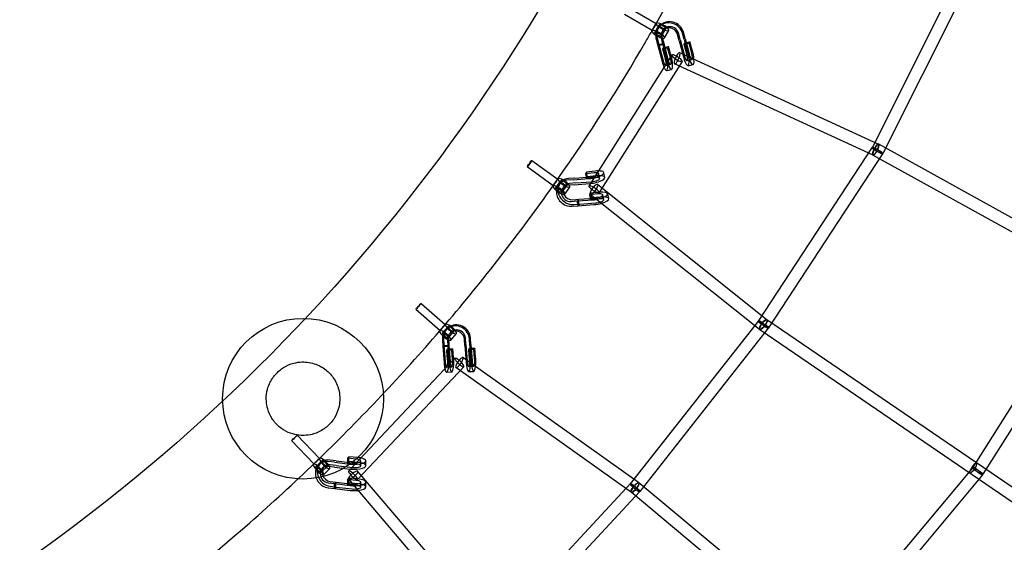
# Model space of a CAD drawing. Units: millimetres. Extents: x -7486 to 8486, y -7766 to 7766.
# Drawn here: x 1181 to 2711, y -2345 to -1532 of the extents above; entities that cross this region are included whole.
import ezdxf

# ---------------------------------------------------------------- set-up
doc = ezdxf.new("R2010")
doc.units = ezdxf.units.MM
doc.header["$LTSCALE"] = 20
doc.linetypes.add('HIDDEN', pattern=[9.525, 6.35, -3.175])
doc.layers.add('2d', color=230, linetype='Continuous')
doc.layers.add('EN-Safetyzone', color=93, linetype='HIDDEN')

msp = doc.modelspace()

# ---------------------------------------------------------------- linework, layer by layer
at = {"layer": '2d', "linetype": 'Continuous'}
for p, q in [((2650.9, -1442), (2505.8, -1731.2)), ((2667.9, -1450.5), (2522.8, -1739.7)), ((2127.3, -1512.6), (2170.3, -1537.9)), ((2121.2, -1523), (2164.2, -1548.3)), ((2163.8, -1549.2), (2170.4, -1537.4)), ((2164.4, -1548.2), (2170.1, -1538.1)), ((2168.4, -1551.7), (2175, -1540)), ((2175.8, -1541.9), (2174.3, -1543.6)), ((2171.8, -1560.4), (2174.4, -1570.2)), ((2177.9, -1560.4), (2180.5, -1570.2)), ((2178.8, -1557.6), (2185.4, -1545.9)), ((2179.4, -1558.7), (2182, -1568.5)), ((2181.9, -1547.1), (2180.4, -1548.8)), ((2183.4, -1560.2), (2190, -1548.5)), ((2206.1, -1564.5), (2203.5, -1554.7)), ((2207.6, -1562.7), (2205, -1552.9)), ((2213.7, -1562.8), (2211.1, -1552.9)), ((2215.2, -1561), (2212.6, -1551.2)), ((2170.3, -1562.1), (2172.9, -1571.9)), ((2172.9, -1571.9), (2180.5, -1570.2)), ((2172.9, -1571.9), (2180.5, -1570.2)), ((2173.6, -1571), (2172.9, -1571.9)), ((2173.6, -1571), (2172.9, -1571.9)), ((2172.9, -1571.9), (2179.6, -1597)), ((2181.2, -1569.3), (2173.6, -1571)), ((2174.4, -1570.2), (2174.4, -1570.2)), ((2174.4, -1570.2), (2181.1, -1595.4)), ((2180.5, -1570.2), (2181.2, -1569.3)), ((2180.5, -1570.2), (2181.2, -1569.3)), ((2180.5, -1570.2), (2187.2, -1595.3)), ((2180.6, -1577.6), (2181.9, -1575.2)), ((2188.2, -1575.9), (2180.6, -1577.6)), ((2181.9, -1575.2), (2189.5, -1573.5)), ((2185.7, -1588.2), (2181.9, -1575.2)), ((2182, -1568.5), (2182, -1568.5)), ((2182, -1568.5), (2188.7, -1593.7)), ((2189.5, -1573.5), (2188.2, -1575.9)), ((2192, -1589), (2188.2, -1575.9)), ((2193.3, -1586.5), (2189.5, -1573.5)), ((2206.1, -1564.5), (2212.8, -1589.6)), ((2207.6, -1562.7), (2214.3, -1588)), ((2213.7, -1562.8), (2220.4, -1587.9)), ((2213.9, -1570.2), (2215.2, -1567.8)), ((2221.5, -1568.5), (2213.9, -1570.2)), ((2217.7, -1583.3), (2213.9, -1570.2)), ((2215.2, -1561), (2221.9, -1586.3)), ((2215.2, -1567.8), (2222.8, -1566.1)), ((2218.9, -1580.8), (2215.2, -1567.8)), ((2222.8, -1566.1), (2221.5, -1568.5)), ((2225.3, -1581.6), (2221.5, -1568.5)), ((2226.5, -1579.1), (2222.8, -1566.1)), ((2194.9, -1586.7), (2065.7, -1790.5)), ((2184.4, -1590.7), (2180.6, -1577.6)), ((2515.5, -1725.3), (2206.9, -1583.2)), ((2211, -1596.9), (2081.7, -1800.6)), ((2185, -1602.9), (2192.6, -1601.2)), ((2507.6, -1742.6), (2199, -1600.4)), ((2218.2, -1595.5), (2225.8, -1593.8)), ((2220, -1603.3), (2227.6, -1601.6)), ((2186.7, -1610.7), (2194.3, -1609)), ((4602.9, -2880), (2516.2, -1725.6)), ((2506.3, -1730.2), (2329.1, -2000.7)), ((2522.2, -1740.6), (2345, -2011.1)), ((4593.7, -2896.6), (2507, -1742.3)), ((1977, -1750.6), (2017.5, -1779.8)), ((1970, -1760.3), (2010.5, -1789.5)), ((2062.3, -1768.8), (2060.4, -1771.4)), ((2073.9, -1770), (2060.4, -1771.4)), ((2060.4, -1771.4), (2061.9, -1778.9)), ((2075.7, -1767.4), (2062.3, -1768.8)), ((2063.8, -1776.3), (2062.3, -1768.8)), ((2077.2, -1774.9), (2063.8, -1776.3)), ((2082.5, -1778.8), (2081, -1771.3)), ((2090.4, -1777.3), (2088.9, -1769.8)), ((2010, -1790.3), (2017.8, -1779.3)), ((2010.7, -1789.4), (2017.3, -1779.9)), ((2014.4, -1793.3), (2022.1, -1782.3)), ((2022.5, -1784.4), (2020, -1787.1)), ((2024.2, -1800.2), (2031.9, -1789.2)), ((2028.3, -1789.8), (2025.8, -1792.5)), ((2041.2, -1780.9), (2031.6, -1781.6)), ((2042.7, -1788.4), (2033.1, -1789.1)), ((2043.8, -1778.2), (2034.2, -1778.9)), ((2045.3, -1785.7), (2035.7, -1786.4)), ((2041.2, -1780.9), (2065.8, -1779)), ((2042.7, -1788.4), (2067.2, -1786.5)), ((2043.8, -1778.2), (2068.4, -1776.3)), ((2045.3, -1785.7), (2069.9, -1783.8)), ((2061.9, -1778.9), (2063.8, -1776.3)), ((2075.3, -1777.5), (2061.9, -1778.9)), ((2079.6, -1788.1), (2343, -1998.5)), ((2028.5, -1803.2), (2036.2, -1792.2)), ((2068.7, -1801.6), (2066.9, -1804.3)), ((2080.3, -1802.8), (2066.9, -1804.3)), ((2066.9, -1804.3), (2068.3, -1811.8)), ((2067.8, -1803), (2331.1, -2013.3)), ((2082.1, -1800.2), (2068.7, -1801.6)), ((2070.2, -1809.1), (2068.7, -1801.6)), ((2088.9, -1811.7), (2087.5, -1804.1)), ((2096.8, -1810.1), (2095.3, -1802.6)), ((2038.1, -1814.5), (2047.7, -1813.7)), ((2040.6, -1811.8), (2050.2, -1811.1)), ((2042.1, -1819.3), (2051.7, -1818.6)), ((2047.7, -1813.7), (2072.2, -1811.9)), ((2047.7, -1813.7), (2048.9, -1812.4)), ((2047.7, -1813.7), (2048.9, -1812.4)), ((2049.1, -1821.3), (2047.7, -1813.7)), ((2049.1, -1821.3), (2047.7, -1813.7)), ((2048.9, -1812.4), (2050.4, -1819.9)), ((2049.1, -1821.3), (2073.7, -1819.4)), ((2050.4, -1819.9), (2049.1, -1821.3)), ((2050.4, -1819.9), (2049.1, -1821.3)), ((2050.2, -1811.1), (2074.8, -1809.2)), ((2050.2, -1811.1), (2050.2, -1811.1)), ((2051.7, -1818.6), (2076.3, -1816.7)), ((2051.7, -1818.6), (2051.7, -1818.6)), ((2068.3, -1811.8), (2070.2, -1809.1)), ((2081.8, -1810.4), (2068.3, -1811.8)), ((2083.6, -1807.7), (2070.2, -1809.1)), ((2039.6, -1822), (2049.1, -1821.3)), ((2049.1, -1821.3), (2049.1, -1821.3)), ((2854.3, -1922.9), (2662.1, -2228.6)), ((2870.4, -1933), (2678.2, -2238.7)), ((1804.9, -1973.1), (1842.6, -2006)), ((1797, -1982.1), (1834.7, -2015)), ((2329.6, -2000), (2129.9, -2253.8)), ((2342.4, -1998), (4299.9, -3336.6)), ((1834.2, -2015.7), (1842.9, -2005.4)), ((1834.9, -2014.9), (1842.4, -2006.1)), ((1838.2, -2019.1), (1846.9, -2008.9)), ((1845.6, -2012.3), (1844, -2013.9)), ((1847.3, -2026.9), (1856, -2016.6)), ((1851.2, -2018), (1849.6, -2019.6)), ((2344.5, -2011.8), (2144.8, -2265.5)), ((2331.7, -2013.7), (4289.2, -3352.2)), ((1838.1, -2029.7), (1838.9, -2039.8)), ((1839.8, -2028.1), (1840.5, -2038.2)), ((1846, -2029.5), (1846.7, -2039.6)), ((1847.6, -2027.9), (1848.3, -2037.9)), ((1851.3, -2030.3), (1860, -2020.1)), ((1873, -2038.8), (1872.3, -2028.7)), ((1874.7, -2037.2), (1874, -2027.1)), ((1880.9, -2038.6), (1880.1, -2028.5)), ((1882.5, -2037), (1881.8, -2026.9)), ((1839.7, -2039), (1838.9, -2039.8)), ((1839.7, -2039), (1838.9, -2039.8)), ((1838.9, -2039.8), (1846.7, -2039.6)), ((1838.9, -2039.8), (1846.7, -2039.6)), ((1838.9, -2039.8), (1840.7, -2065.6)), ((1847.5, -2038.8), (1839.7, -2039)), ((1840.5, -2038.2), (1840.5, -2038.2)), ((1840.5, -2038.2), (1842.3, -2064.1)), ((1844.9, -2046.2), (1846.5, -2043.9)), ((1852.7, -2046), (1844.9, -2046.2)), ((1846.1, -2059.7), (1844.9, -2046.2)), ((1846.5, -2043.9), (1854.3, -2043.7)), ((1847.7, -2057.3), (1846.5, -2043.9)), ((1846.7, -2039.6), (1847.5, -2038.8)), ((1846.7, -2039.6), (1847.5, -2038.8)), ((1846.7, -2039.6), (1848.5, -2065.4)), ((1848.3, -2037.9), (1848.3, -2037.9)), ((1848.3, -2037.9), (1850.1, -2063.8)), ((1854.3, -2043.7), (1852.7, -2046)), ((1854, -2059.4), (1852.7, -2046)), ((1855.5, -2057.1), (1854.3, -2043.7)), ((1873, -2038.8), (1874.9, -2064.6)), ((1874.7, -2037.2), (1876.5, -2063.1)), ((1879.1, -2045.2), (1880.7, -2042.9)), ((1886.9, -2045), (1879.1, -2045.2)), ((1880.3, -2058.7), (1879.1, -2045.2)), ((1880.7, -2042.9), (1888.5, -2042.7)), ((1881.9, -2056.3), (1880.7, -2042.9)), ((1880.9, -2038.6), (1882.7, -2064.4)), ((1882.5, -2037), (1884.3, -2062.9)), ((1888.5, -2042.7), (1886.9, -2045)), ((1888.1, -2058.5), (1886.9, -2045)), ((1889.7, -2056.1), (1888.5, -2042.7)), ((1857.6, -2058.4), (1692.3, -2233.9)), ((2142.9, -2251.9), (1870.1, -2057.2)), ((1871.5, -2071.5), (1706.1, -2247)), ((1844.6, -2072), (1852.4, -2071.7)), ((1844.8, -2080), (1852.6, -2079.7)), ((2131.9, -2267.4), (1859, -2072.7)), ((1878.7, -2071), (1886.6, -2070.8)), ((1879, -2079), (1886.8, -2078.8)), ((1603.8, -2186.4), (1638.2, -2222.7)), ((1612.5, -2178.2), (1646.9, -2214.4)), ((1637.7, -2223.2), (1647.4, -2213.9)), ((1638.4, -2222.5), (1646.7, -2214.5)), ((1641.3, -2227), (1651, -2217.7)), ((1673.2, -2217.8), (1663.5, -2216.7)), ((1673.2, -2217.8), (1697.9, -2220.8)), ((1692.7, -2211.5), (1690.6, -2214)), ((1704.1, -2215.1), (1690.6, -2214)), ((1690.6, -2214), (1690.6, -2221.5)), ((1706.3, -2212.7), (1692.7, -2211.5)), ((1692.8, -2219.1), (1692.7, -2211.5)), ((1711.1, -2225.6), (1711.1, -2218)), ((1719.1, -2225.6), (1719.1, -2218)), ((1649.9, -2220.5), (1647.1, -2222.9)), ((1649.6, -2235.7), (1659.3, -2226.3)), ((1655, -2226.7), (1652.2, -2229)), ((1653.3, -2239.5), (1663, -2230.1)), ((1670.3, -2220.2), (1660.7, -2219)), ((1670.3, -2227.8), (1660.7, -2226.6)), ((1673.2, -2225.4), (1663.6, -2224.3)), ((1670.3, -2220.2), (1695, -2223.1)), ((1670.3, -2227.8), (1695, -2230.7)), ((1673.2, -2225.4), (1697.9, -2228.4)), ((1690.6, -2221.5), (1692.8, -2219.1)), ((1704.1, -2222.7), (1690.6, -2221.5)), ((1706.3, -2220.3), (1692.8, -2219.1)), ((2662.8, -2227.6), (2431.7, -2504.8)), ((1692.8, -2244.8), (1690.6, -2247.2)), ((1704.2, -2248.4), (1690.6, -2247.2)), ((1690.6, -2247.2), (1690.6, -2254.8)), ((1692, -2246.6), (1907.2, -2499.1)), ((1706.3, -2245.9), (1692.8, -2244.8)), ((1692.8, -2252.4), (1692.8, -2244.8)), ((1706.4, -2234.3), (1921.7, -2486.7)), ((2677.4, -2239.7), (2446.3, -2517)), ((1660.8, -2252.3), (1670.4, -2253.4)), ((1660.8, -2259.9), (1670.4, -2261)), ((1663.6, -2249.9), (1673.2, -2251.1)), ((1663.6, -2257.5), (1673.2, -2258.7)), ((1670.4, -2253.4), (1671.8, -2252.2)), ((1670.4, -2253.4), (1671.8, -2252.2)), ((1670.4, -2253.4), (1695, -2256.3)), ((1670.4, -2261), (1670.4, -2253.4)), ((1670.4, -2261), (1670.4, -2253.4)), ((1671.8, -2259.8), (1670.4, -2261)), ((1671.8, -2259.8), (1670.4, -2261)), ((1670.4, -2261), (1695, -2263.9)), ((1670.4, -2261), (1670.4, -2261)), ((1671.8, -2252.2), (1671.8, -2259.8)), ((1673.2, -2251.1), (1673.2, -2251.1)), ((1673.2, -2251.1), (1698, -2254)), ((1673.2, -2258.7), (1673.2, -2258.7)), ((1673.2, -2258.7), (1698, -2261.6)), ((1690.6, -2254.8), (1692.8, -2252.4)), ((1704.2, -2256), (1690.6, -2254.8)), ((1706.3, -2253.5), (1692.8, -2252.4)), ((1711.1, -2258.8), (1711.1, -2251.2)), ((1719.1, -2258.8), (1719.1, -2251.2)), ((2130.4, -2253.2), (1910.8, -2489.8)), ((3953.9, -3760.3), (2143.5, -2252.3)), ((2144.3, -2266.1), (1924.7, -2502.7)), ((3941.8, -3774.9), (2131.3, -2266.9))]:
    msp.add_line(p, q, dxfattribs=at)
msp.add_circle((1621.5, -2121.3), 125, dxfattribs=at)
for centre, major_axis, ratio, start_param, end_param in [((2167.2, -1543.1), (-3.04, -5.17), 0.069986, 3.413384, 6.554976), ((2167.2, -1543.1), (-3.04, -5.17), 0.069986, 0.271791, 3.413384), ((2190.7, -1557.6), (-16.4, 13.9), 0.958368, 6.166245, 6.923472), ((2180.2, -1542.9), (-9.81, 5.52), 0.267799, 6.28109, 10.277788), ((2192.2, -1555.8), (-16.4, 13.9), 0.958368, 6.275837, 7.227041), ((2180.2, -1542.9), (-9.81, 5.52), 0.267799, 6.210482, 6.28109), ((2180.2, -1542.9), (-9.81, 5.52), 0.267799, 6.183585, 6.210482), ((2180.2, -1542.9), (-9.81, 5.52), 0.267799, 4.988334, 6.183585), ((2180.2, -1542.9), (-5.23, 2.94), 0.267799, 6.210482, 7.080446), ((2180.2, -1542.9), (-5.23, 2.94), 0.267799, 5.376415, 6.210482), ((2192.2, -1555.8), (-16.4, 13.9), 0.958368, 4.087765, 6.275837), ((2190.7, -1557.6), (-16.4, 13.9), 0.958368, 4.087765, 6.166245), ((2180.2, -1542.9), (-5.23, 2.94), 0.267799, 0.797261, 0.817001), ((2180.2, -1542.9), (-5.23, 2.94), 0.267799, 0.817001, 2.215904), ((2192.2, -1555.8), (-10.3, 8.7), 0.958368, 4.088385, 7.227041), ((2180.2, -1542.9), (-5.23, 2.94), 0.267799, 3.474875, 5.376415), ((2180.2, -1542.9), (-9.81, 5.52), 0.267799, 3.994603, 4.988334), ((2190.7, -1557.6), (-10.3, 8.7), 0.958368, 4.088385, 5.975312), ((2180.2, -1542.9), (-5.23, 2.94), 0.267799, 2.437478, 3.474875), ((2173.6, -1554.7), (-9.81, 5.52), 0.267799, 0.009395, 3.141593), ((2173.6, -1554.7), (-9.81, 5.52), 0.267799, 6.210482, 6.29258), ((2173.6, -1554.7), (-9.81, 5.52), 0.267799, 3.141593, 6.210482), ((2190.7, -1557.6), (-16.4, 13.9), 0.958368, 0.640286, 0.943855), ((2190.7, -1557.6), (-10.3, 8.7), 0.958368, 5.975312, 7.189268), ((2190.7, -1557.6), (-10.3, 8.7), 0.958368, 0.906083, 0.943855), ((2180.2, -1542.9), (-5.23, 2.94), 0.267799, 2.215904, 2.437478), ((2182.9, -1593.6), (2.07, -9.27), 0.231236, 4.851877, 8.122779), ((2182.9, -1593.6), (3.8, -17.1), 0.231236, 5.471543, 8.121419), ((2190.5, -1591.9), (3.8, -17.1), 0.231236, 5.013071, 8.008347), ((2190.5, -1591.9), (2.07, -9.27), 0.231236, 5.074967, 7.946451), ((2190.5, -1591.9), (2.07, -9.27), 0.231236, 1.663266, 1.839593), ((2190.5, -1591.9), (3.8, -17.1), 0.231236, 1.725161, 1.838233), ((2202.9, -1591.8), (8.02, -5.09), 0.223063, 1.869227, 4.469607), ((2202.9, -1591.8), (-3.97, -8.63), 0.271665, 0, 3.141593), ((2202.9, -1591.8), (-3.97, -8.63), 0.271665, 3.141593, 4.895994), ((2202.9, -1591.8), (8.02, -5.09), 0.223063, 0, 1.869227), ((2216.1, -1586.2), (3.8, -17.1), 0.231236, 4.860987, 8.121419), ((2216.1, -1586.2), (2.07, -9.27), 0.231236, 4.851877, 8.122779), ((2223.7, -1584.5), (3.8, -17.1), 0.231236, 4.860987, 4.962752), ((2223.7, -1584.5), (3.8, -17.1), 0.231236, 4.962752, 7.254768), ((2223.7, -1584.5), (2.07, -9.27), 0.231236, 4.851877, 5.400005), ((2223.7, -1584.5), (2.07, -9.27), 0.231236, 5.400005, 6.817515), ((2223.7, -1584.5), (2.07, -9.27), 0.231236, 0.534329, 1.839593), ((2223.7, -1584.5), (3.8, -17.1), 0.231236, 0.971583, 1.838233), ((2182.9, -1593.6), (3.8, -17.1), 0.231236, 4.860987, 5.471543), ((2190.5, -1591.9), (3.8, -17.1), 0.231236, 4.860987, 5.013071), ((2190.5, -1591.9), (2.07, -9.27), 0.231236, 4.851877, 5.074967), ((2202.9, -1591.8), (-3.97, -8.63), 0.271665, 4.895994, 6.283185), ((2202.9, -1591.8), (8.02, -5.09), 0.223063, 4.469607, 6.283185), ((2511.6, -1733.9), (-4.6, -8.31), 0.272349, 0, 4.51526), ((2511.6, -1733.9), (-3.97, -8.63), 0.271665, 0, 4.479037), ((2511.6, -1733.9), (-4.6, -8.31), 0.272349, 4.712389, 6.283185), ((2511.6, -1733.9), (-3.97, -8.63), 0.271665, 4.69235, 6.283185), ((2511.6, -1733.9), (-3.97, -8.63), 0.271665, 4.479037, 4.69235), ((2511.6, -1733.9), (-4.6, -8.31), 0.272349, 4.51526, 4.712389), ((2071.7, -1773.1), (17.2, 3.4), 0.291349, 4.302257, 5.622924), ((2071.7, -1773.1), (9.32, 1.82), 0.291349, 4.293148, 5.553306), ((2071.7, -1773.1), (9.32, 1.82), 0.291349, 0.676336, 1.280864), ((2071.7, -1773.1), (17.2, 3.4), 0.291349, 0.978244, 1.279504), ((2073.2, -1780.6), (17.2, 3.4), 0.291349, 5.593704, 7.562689), ((2071.7, -1773.1), (9.32, 1.82), 0.291349, 5.553306, 6.959521), ((2071.7, -1773.1), (17.2, 3.4), 0.291349, 5.622924, 7.261429), ((2019.3, -1796.8), (-9.23, 6.45), 0.271108, 0.025035, 3.141593), ((2019.3, -1796.8), (-9.23, 6.45), 0.271108, 6.226121, 6.30822), ((2019.3, -1796.8), (-9.23, 6.45), 0.271108, 3.141593, 6.226121), ((2014, -1784.7), (-3.51, -4.87), 0.054897, 3.416562, 6.558155), ((2014, -1784.7), (-3.51, -4.87), 0.054897, 0.274969, 3.416562), ((2035.6, -1801.8), (15.7, -14.7), 0.886345, 2.939692, 3.749486), ((2038.2, -1799.1), (15.7, -14.7), 0.886345, 3.123735, 5.602625), ((2027, -1785.7), (-9.23, 6.45), 0.271108, 0.013545, 3.853544), ((2027, -1785.7), (-9.23, 6.45), 0.271108, 6.226121, 6.29673), ((2027, -1785.7), (-9.23, 6.45), 0.271108, 5.000388, 6.199224), ((2027, -1785.7), (-9.23, 6.45), 0.271108, 6.199224, 6.226121), ((2027, -1785.7), (-4.92, 3.43), 0.271108, 6.226121, 7.122526), ((2035.6, -1801.8), (9.83, -9.26), 0.886345, 2.715754, 4.010117), ((2027, -1785.7), (-4.92, 3.43), 0.271108, 5.404973, 6.226121), ((2038.2, -1799.1), (15.7, -14.7), 0.886345, 2.463349, 3.123735), ((2035.6, -1801.8), (15.7, -14.7), 0.886345, 2.463349, 2.939692), ((2027, -1785.7), (-4.92, 3.43), 0.271108, 0.839341, 1.045726), ((2027, -1785.7), (-4.92, 3.43), 0.271108, 1.045726, 1.958367), ((2027, -1785.7), (-4.92, 3.43), 0.271108, 3.008052, 5.404973), ((2038.2, -1799.1), (9.83, -9.26), 0.886345, 2.463969, 4.325294), ((2027, -1785.7), (-9.23, 6.45), 0.271108, 3.853544, 5.000388), ((2027, -1785.7), (-4.92, 3.43), 0.271108, 1.958367, 2.781879), ((2035.6, -1801.8), (9.83, -9.26), 0.886345, 2.463969, 2.715754), ((2027, -1785.7), (-4.92, 3.43), 0.271108, 2.781879, 3.008052), ((2073.7, -1795.5), (8.02, -5.09), 0.223063, 0, 3.141593), ((2073.2, -1780.6), (17.2, 3.4), 0.291349, 4.302257, 5.593704), ((2073.7, -1795.5), (5.93, 7.42), 0.290431, 3.141593, 6.283185), ((2073.2, -1780.6), (9.32, 1.82), 0.291349, 4.293148, 7.56405), ((2073.7, -1795.5), (5.93, 7.42), 0.290431, 0, 1.817643), ((2035.6, -1801.8), (15.7, -14.7), 0.886345, 3.749486, 5.602625), ((2035.6, -1801.8), (9.83, -9.26), 0.886345, 4.010117, 5.602625), ((2038.2, -1799.1), (9.83, -9.26), 0.886345, 4.325294, 5.602625), ((2073.7, -1795.5), (8.02, -5.09), 0.223063, 3.141593, 4.400885), ((2073.7, -1795.5), (5.93, 7.42), 0.290431, 1.817643, 3.141593), ((2073.7, -1795.5), (8.02, -5.09), 0.223063, 4.400885, 6.283185), ((2078.1, -1806), (9.32, 1.82), 0.291349, 4.371222, 7.56405), ((2078.1, -1806), (17.2, 3.4), 0.291349, 4.845314, 7.562689), ((2078.1, -1806), (17.2, 3.4), 0.291349, 4.302257, 4.845314), ((2079.6, -1813.5), (17.2, 3.4), 0.291349, 4.302257, 5.023681), ((2078.1, -1806), (9.32, 1.82), 0.291349, 4.293148, 4.371222), ((2079.6, -1813.5), (9.32, 1.82), 0.291349, 4.293148, 7.56405), ((2079.6, -1813.5), (17.2, 3.4), 0.291349, 5.023681, 7.562689), ((1851.5, -2012.8), (-8.56, 7.31), 0.272996, 4.996078, 6.215148), ((1842.7, -2023), (-8.56, 7.31), 0.272996, 0.040958, 3.141593), ((1842.7, -2023), (-8.56, 7.31), 0.272996, 6.242045, 6.324144), ((1838.6, -2010.5), (-3.95, -4.52), 0.039567, 3.418321, 6.559913), ((1842.7, -2023), (-8.56, 7.31), 0.272996, 3.141593, 6.242045), ((1838.6, -2010.5), (-3.95, -4.52), 0.039567, 0.276728, 3.418321), ((1859.1, -2029.1), (-15.2, 15.2), 0.958011, 6.058423, 6.816883), ((1860.8, -2027.5), (-15.2, 15.2), 0.958011, 6.166738, 7.119219), ((1851.5, -2012.8), (-8.56, 7.31), 0.272996, 0.029468, 3.979012), ((1851.5, -2012.8), (-8.56, 7.31), 0.272996, 6.242045, 6.312654), ((1851.5, -2012.8), (-8.56, 7.31), 0.272996, 6.215148, 6.242045), ((1859.1, -2029.1), (-9.54, 9.55), 0.958011, 5.86749, 7.086125), ((1851.5, -2012.8), (-4.56, 3.9), 0.272996, 6.242045, 7.112009), ((1851.5, -2012.8), (-4.56, 3.9), 0.272996, 5.399273, 6.242045), ((1860.8, -2027.5), (-9.54, 9.55), 0.958011, 3.980563, 7.119219), ((1860.8, -2027.5), (-15.2, 15.2), 0.958011, 3.979943, 6.166738), ((1859.1, -2029.1), (-15.2, 15.2), 0.958011, 3.979943, 6.058423), ((1851.5, -2012.8), (-4.56, 3.9), 0.272996, 0.828824, 0.848564), ((1851.5, -2012.8), (-4.56, 3.9), 0.272996, 0.848564, 2.247467), ((1851.5, -2012.8), (-4.56, 3.9), 0.272996, 3.428314, 5.399273), ((1851.5, -2012.8), (-8.56, 7.31), 0.272996, 3.979012, 4.996078), ((1851.5, -2012.8), (-4.56, 3.9), 0.272996, 2.247467, 2.48045), ((1859.1, -2029.1), (-9.54, 9.55), 0.958011, 3.980563, 5.86749), ((1851.5, -2012.8), (-4.56, 3.9), 0.272996, 2.48045, 3.428314), ((1859.1, -2029.1), (-15.2, 15.2), 0.958011, 0.533698, 0.836033), ((1859.1, -2029.1), (-9.54, 9.55), 0.958011, 0.80294, 0.836033), ((1844.3, -2062.5), (0.5, -17.5), 0.212752, 4.885965, 5.50649), ((1844.3, -2062.5), (0.5, -17.5), 0.212752, 5.50649, 8.146397), ((1844.3, -2062.5), (0.27, -9.5), 0.212752, 4.876856, 8.147757), ((1852.1, -2062.2), (0.5, -17.5), 0.212752, 4.885965, 5.036243), ((1852.1, -2062.2), (0.5, -17.5), 0.212752, 5.036243, 7.950315), ((1852.1, -2062.2), (0.27, -9.5), 0.212752, 4.876856, 5.133141), ((1852.1, -2062.2), (0.27, -9.5), 0.212752, 5.133141, 7.853417), ((1852.1, -2062.2), (0.27, -9.5), 0.212752, 1.570232, 1.864572), ((1852.1, -2062.2), (0.5, -17.5), 0.212752, 1.66713, 1.863212), ((1864.6, -2065), (6.91, -6.52), 0.225274, 1.860475, 4.480205), ((1864.6, -2065), (-5.52, -7.73), 0.262264, 4.899508, 6.283185), ((1864.6, -2065), (-5.52, -7.73), 0.262264, 0, 3.141593), ((1864.6, -2065), (-5.52, -7.73), 0.262264, 3.141593, 4.899508), ((1864.6, -2065), (6.91, -6.52), 0.225274, 4.480205, 6.283185), ((1864.6, -2065), (6.91, -6.52), 0.225274, 0, 1.860475), ((1878.5, -2061.5), (0.5, -17.5), 0.212752, 4.885965, 8.146397), ((1878.5, -2061.5), (0.27, -9.5), 0.212752, 4.876856, 8.147757), ((1886.3, -2061.3), (0.5, -17.5), 0.212752, 4.885965, 5.00117), ((1886.3, -2061.3), (0.27, -9.5), 0.212752, 4.876856, 5.478039), ((1886.3, -2061.3), (0.27, -9.5), 0.212752, 0.485539, 1.864572), ((1886.3, -2061.3), (0.5, -17.5), 0.212752, 0.962408, 1.863212), ((1886.3, -2061.3), (0.5, -17.5), 0.212752, 5.00117, 7.245594), ((1886.3, -2061.3), (0.27, -9.5), 0.212752, 5.478039, 6.768724), ((1642.6, -2218.5), (-4.35, -4.13), 0.02413, 3.418648, 6.560241), ((1642.6, -2218.5), (-4.35, -4.13), 0.02413, 0.277055, 3.418648), ((1655.2, -2222), (-7.81, 8.11), 0.273445, 0.04552, 3.837337), ((1655.2, -2222), (-7.81, 8.11), 0.273445, 6.258097, 6.328705), ((1655.2, -2222), (-7.81, 8.11), 0.273445, 6.230759, 6.258097), ((1655.2, -2222), (-7.81, 8.11), 0.273445, 5.005893, 6.230759), ((1655.2, -2222), (-4.16, 4.32), 0.273445, 6.258097, 7.154501), ((1655.2, -2222), (-4.16, 4.32), 0.273445, 5.423869, 6.258097), ((1663.6, -2237.1), (13.7, -16.6), 0.886819, 2.396656, 3.054351), ((1660.8, -2239.5), (13.7, -16.6), 0.886819, 2.396656, 2.872998), ((1655.2, -2222), (-4.16, 4.32), 0.273445, 1.990342, 5.423869), ((1655.2, -2222), (-7.81, 8.11), 0.273445, 3.837337, 5.005893), ((1701.6, -2218), (9.5, 0.01), 0.314067, 0.670731, 1.301433), ((1701.6, -2218), (17.5, 0), 0.314067, 0.965362, 1.300073), ((1701.6, -2218), (9.5, 0.01), 0.314067, 5.455084, 6.953916), ((1701.6, -2218), (17.5, 0), 0.314067, 5.557519, 7.248548), ((1645.5, -2231.4), (-7.81, 8.11), 0.273445, 0.060411, 3.141593), ((1645.5, -2231.4), (-7.81, 8.11), 0.273445, 6.258097, 6.343596), ((1645.5, -2231.4), (-7.81, 8.11), 0.273445, 3.141593, 6.258097), ((1660.8, -2239.5), (13.7, -16.6), 0.886819, 3.682982, 5.535932), ((1660.8, -2239.5), (13.7, -16.6), 0.886819, 2.872998, 3.682982), ((1663.6, -2237.1), (13.7, -16.6), 0.886819, 3.054351, 5.535932), ((1660.8, -2239.5), (8.6, -10.4), 0.886819, 2.64906, 3.948804), ((1663.6, -2237.1), (8.6, -10.4), 0.886819, 2.397276, 4.275694), ((1655.2, -2222), (-4.16, 4.32), 0.273445, 0.871316, 1.077701), ((1655.2, -2222), (-4.16, 4.32), 0.273445, 1.077701, 1.990342), ((1660.8, -2239.5), (8.6, -10.4), 0.886819, 2.397276, 2.64906), ((1699.2, -2240.4), (6.91, -6.52), 0.225274, 3.141593, 4.416222), ((1699.2, -2240.4), (6.91, -6.52), 0.225274, 0, 3.141593), ((1701.6, -2218), (17.5, 0), 0.314067, 4.322827, 5.557519), ((1701.6, -2225.6), (17.5, 0), 0.314067, 4.322827, 5.504785), ((1699.2, -2240.4), (7.23, 6.16), 0.275108, 0, 1.819313), ((1701.6, -2218), (9.5, 0.01), 0.314067, 4.313717, 5.455084), ((1701.6, -2225.6), (9.5, 0.01), 0.314067, 4.313717, 7.584619), ((1701.6, -2225.6), (17.5, 0), 0.314067, 5.504785, 7.583259), ((2663.2, -2228.9), (5.36, 7.84), 0.268771, 2.633194, 6.283185), ((2663.2, -2228.9), (5.36, 7.84), 0.268771, 0.542948, 2.633194), ((2663.2, -2228.9), (5.36, 7.84), 0.268771, 0, 0.542948), ((1660.8, -2239.5), (8.6, -10.4), 0.886819, 3.948804, 5.535932), ((1663.6, -2237.1), (8.6, -10.4), 0.886819, 4.275694, 5.535932), ((1699.2, -2240.4), (7.23, 6.16), 0.275108, 1.819313, 3.141593), ((1699.2, -2240.4), (7.23, 6.16), 0.275108, 3.141593, 6.283185), ((1699.2, -2240.4), (6.91, -6.52), 0.225274, 4.416222, 6.283185), ((1701.6, -2251.2), (9.5, 0.01), 0.314067, 4.353596, 7.584619), ((1701.6, -2251.2), (17.5, 0), 0.314067, 4.777066, 7.583259), ((1701.6, -2251.2), (17.5, 0), 0.314067, 4.322827, 4.777066), ((1701.6, -2258.8), (17.5, 0), 0.314067, 4.322827, 5.014609), ((1701.6, -2251.2), (9.5, 0.01), 0.314067, 4.313717, 4.353596), ((1701.6, -2258.8), (9.5, 0.01), 0.314067, 4.313717, 7.584619), ((1701.6, -2258.8), (17.5, 0), 0.314067, 5.014609, 7.583259)]:
    msp.add_ellipse(centre, major_axis=major_axis, ratio=ratio, start_param=start_param, end_param=end_param, dxfattribs=at)
for centre, major_axis, ratio in [((2173.6, -1554.7), (-5.23, 2.94), 0.267799), ((2514.3, -1735.4), (8.49, -4.26), 0.140059), ((2514.3, -1735.4), (7.95, -5.21), 0.151955), ((1973.5, -1755.5), (3.51, 4.87), 0.054897), ((2019.3, -1796.8), (-4.92, 3.43), 0.271108), ((1801, -1977.6), (3.95, 4.52), 0.039567), ((2337, -2005.9), (7.95, -5.21), 0.151955), ((2337, -2005.9), (7.47, -5.87), 0.154835), ((2337, -2005.9), (5.93, 7.42), 0.290431), ((2337, -2005.9), (5.36, 7.84), 0.268771), ((1842.7, -2023), (-4.56, 3.9), 0.272996), ((1608.1, -2182.3), (4.35, 4.13), 0.02413), ((1645.5, -2231.4), (-4.16, 4.32), 0.273445), ((2670.1, -2233.7), (8.04, -5.06), 0.136369), ((2670.1, -2233.7), (7.3, -6.08), 0.153902), ((2137.4, -2259.6), (7.47, -5.87), 0.154835), ((2137.4, -2259.6), (6.96, -6.46), 0.155001), ((2137.4, -2259.6), (-6.08, -7.3), 0.262946), ((2137.4, -2259.6), (-5.52, -7.73), 0.262264)]:
    msp.add_ellipse(centre, major_axis=major_axis, ratio=ratio, dxfattribs=at)
for points, knots in [([(0.2, 6084.2), (-636.5, 6084.2), (-1273, 5979.5), (-2481.6, 5571.4), (-3053.6, 5268.1), (-4075, 4493.3), (-4524.4, 4021.9), (-5255, 2958.9), (-5536.1, 2367.4), (-5901.5, 1123.9), (-5985.8, 472.1), (-5948.8, -825.5), (-5827.5, -1471.2), (-5391.8, -2691.2), (-5077.3, -3265.2), (-4287.1, -4283.4), (-3811.4, -4727.5), (-2747.1, -5440.5), (-2158.7, -5709.4), (-928.5, -6045), (-287, -6111.6), (984.1, -6035.9), (1613.5, -5893.6), (2796.8, -5414.3), (3350.3, -5077.5), (4325.7, -4243.2), (4747.3, -3745.9), (5415.8, -2641.2), (5662.6, -2034), (5956.2, -770.8), (6002.9, -115.2), (5891.7, 1178.1), (5733.6, 1815.5), (5228.7, 3007.5), (4881.9, 3561.8), (4034.7, 4531.2), (3534.4, 4946.2), (2431.1, 5594.6), (1828.3, 5828.1), (808.7, 6042.2), (404.4, 6084.2), (0.2, 6084.2)], [0, 0, 0, 0, 0.319828, 0.319828, 0.639692, 0.639692, 0.959648, 0.959648, 1.279709, 1.279709, 1.599847, 1.599847, 1.920009, 1.920009, 2.240137, 2.240137, 2.56018, 2.56018, 2.880117, 2.880117, 3.199969, 3.199969, 3.519798, 3.519798, 3.839676, 3.839676, 4.159652, 4.159652, 4.47973, 4.47973, 4.799877, 4.799877, 5.120037, 5.120037, 5.440152, 5.440152, 5.760176, 5.760176, 6.080095, 6.080095, 6.283185, 6.283185, 6.283185, 6.283185]), ([(1848.8, -5607.5), (1948.2, -5573.4), (2046.7, -5536.6), (2719.3, -5263.8), (3257.5, -4936), (4205.4, -4124.1), (4615, -3640.3), (5264.2, -2565.8), (5503.8, -1975.3), (5788.5, -747.2), (5833.7, -109.9), (5725.3, 1147), (5571.6, 1766.4), (5081, 2924.7), (4744.1, 3463.4), (3921.2, 4405.7), (3435.1, 4809.1), (2566, 5320.3), (2213.6, 5482.4), (1849, 5607.4)], [3.465967, 3.465967, 3.465967, 3.465967, 3.520211, 3.520211, 3.840338, 3.840338, 4.160363, 4.160363, 4.480281, 4.480281, 4.800129, 4.800129, 5.119962, 5.119962, 5.439842, 5.439842, 5.759817, 5.759817, 5.958772, 5.958772, 5.958772, 5.958772]), ([(2395.7, -40.8), (2395.7, 268), (2345.8, 577.5), (2151.5, 1166.5), (2007.1, 1446), (1638.3, 1946.5), (1414, 2167.5), (908.2, 2528.8), (626.8, 2669), (35.3, 2854.5), (-274.7, 2899.7), (-892, 2890.6), (-1199.2, 2836.3), (-1779.7, 2633.4), (-2053, 2484.8), (-2537.7, 2108.6), (-2749.1, 1880.9), (-3088.7, 1369.5), (-3216.8, 1085.8), (-3376.7, 491.2), (-3408.5, 180.4), (-3372.4, -436.8), (-3304.6, -743.1), (-3076.4, -1320.3), (-2916, -1591), (-2519, -2069.5), (-2282.3, -2277.2), (-1756.8, -2608.7), (-1467.9, -2732.4), (-867, -2883.2), (-555.1, -2910.3), (60.1, -2865.2), (363.4, -2792.9), (930.6, -2556.3), (1194.4, -2391.9), (1656, -1987.7), (1853.6, -1747.9), (2162.5, -1217), (2273.7, -926.1), (2375.7, -432.8), (2395.7, -237), (2395.7, -40.8)], [0, 0, 0, 0, 0.319998, 0.319998, 0.639847, 0.639847, 0.959609, 0.959609, 1.279372, 1.279372, 1.599227, 1.599227, 1.919233, 1.919233, 2.239393, 2.239393, 2.559645, 2.559645, 2.879884, 2.879884, 3.200012, 3.200012, 3.519981, 3.519981, 3.839808, 3.839808, 4.159563, 4.159563, 4.479337, 4.479337, 4.799216, 4.799216, 5.119252, 5.119252, 5.439435, 5.439435, 5.759693, 5.759693, 6.079918, 6.079918, 6.283185, 6.283185, 6.283185, 6.283185]), ([(-2655, 2206.2), (-2806.9, 2057.9), (-2942.9, 1893.5), (-3104.8, 1649.3), (-3146.7, 1580.3), (-3225.3, 1438.2), (-3261.9, 1365), (-3329.2, 1215.9), (-3359.8, 1140), (-3414.4, 986.8), (-3438.5, 909.6), (-3480.5, 753.4), (-3498.3, 674.4), (-3527.9, 514.1), (-3539.5, 432.8), (-3556.2, 269.5), (-3561.2, 187.5), (-3564.7, 24.2), (-3563.2, -57), (-3553.7, -219.1), (-3545.7, -300.1), (-3523.3, -462.2), (-3508.7, -543.4), (-3473.1, -704.4), (-3452, -784.2), (-3403.9, -941), (-3376.9, -1018), (-3316.9, -1169.6), (-3283.9, -1244.3), (-3211.7, -1391.9), (-3172.4, -1464.7), (-3088, -1607), (-3043, -1676.5), (-2948.2, -1810.9), (-2898.5, -1875.8), (-2794, -2001.5), (-2739.4, -2062.4), (-2624.6, -2180.3), (-2564.6, -2237.4), (-2440, -2346.6), (-2375.6, -2398.7), (-2243.7, -2496.9), (-2176.3, -2543.2), (-2038, -2630.2), (-1967.2, -2671), (-1821.6, -2747.4), (-1746.9, -2782.9), (-1594.9, -2847.8), (-1517.6, -2877.2), (-1362, -2929.4), (-1283.7, -2952.2), (-1125.7, -2991.7), (-1045.9, -3008.3), (-884.4, -3035.3), (-802.6, -3045.6), (-638.5, -3059.7), (-556.2, -3063.4), (-392.8, -3064.2), (-311.6, -3061.3), (-149.8, -3049.2), (-69.3, -3040), (91.9, -3014.9), (172.4, -2999), (331.8, -2960.7), (410.7, -2938.4), (565.4, -2887.7), (641.2, -2859.5), (790.2, -2797.1), (863.5, -2762.9), (1007.8, -2688.3), (1078.9, -2647.8), (1217.5, -2561.2), (1285, -2515.1), (1415.2, -2418.2), (1478, -2367.5), (1573.3, -2283.8), (1607.3, -2252.6), (1640.5, -2220.5)], [2.351184, 2.351184, 2.351184, 2.351184, 2.560326, 2.560326, 2.639754, 2.639754, 2.720213, 2.720213, 2.800674, 2.800674, 2.880107, 2.880107, 2.959559, 2.959559, 3.040043, 3.040043, 3.12053, 3.12053, 3.199989, 3.199989, 3.279478, 3.279478, 3.359999, 3.359999, 3.440522, 3.440522, 3.520018, 3.520018, 3.59954, 3.59954, 3.680095, 3.680095, 3.760651, 3.760651, 3.840177, 3.840177, 3.919718, 3.919718, 4.00029, 4.00029, 4.080863, 4.080863, 4.160403, 4.160403, 4.239942, 4.239942, 4.32051, 4.32051, 4.401077, 4.401077, 4.480611, 4.480611, 4.560126, 4.560126, 4.640671, 4.640671, 4.721213, 4.721213, 4.800721, 4.800721, 4.880201, 4.880201, 4.960709, 4.960709, 5.041215, 5.041215, 5.120688, 5.120688, 5.200132, 5.200132, 5.280606, 5.280606, 5.361078, 5.361078, 5.440519, 5.440519, 5.486014, 5.486014, 5.486014, 5.486014]), ([(2018, -1779), (2066.4, -1709.8), (2112, -1638.6), (2157.5, -1560.2), (2160.6, -1554.8), (2163.7, -1549.5)], [5.67709025, 5.67709025, 5.67709025, 5.67709025, 5.76028216, 5.76028216, 5.76636669, 5.76636669, 5.76636669, 5.76636669]), ([(1578.7, -2083.4), (1576.8, -2085.6), (1575, -2087.9), (1571.9, -2092.7), (1570.6, -2095.1), (1567.6, -2101.8), (1566.2, -2106), (1564.4, -2115.3), (1564.1, -2120.4), (1564.8, -2129.4), (1565.5, -2133.3), (1568.1, -2142.5), (1570.5, -2147.7), (1576.6, -2157.2), (1580.3, -2161.3), (1588.8, -2168.6), (1593.6, -2171.5), (1603.1, -2175.7), (1607.7, -2177), (1616, -2178.3), (1619.7, -2178.6), (1627.4, -2178.3), (1631.5, -2177.7), (1641.3, -2175.3), (1647.1, -2172.8), (1654.9, -2167.8), (1657.3, -2166), (1661.6, -2162.2), (1663.5, -2160.2), (1667.1, -2155.9), (1668.8, -2153.5), (1673.3, -2146.1), (1675.6, -2140.6), (1677.8, -2131.6), (1678.3, -2128.2), (1678.8, -2120.8), (1678.6, -2116.8), (1677.5, -2109.3), (1676.6, -2105.8), (1674.3, -2099.2), (1672.9, -2096.1), (1669.6, -2090.3), (1667.7, -2087.6), (1663.5, -2082.4), (1661.2, -2080.1), (1656.1, -2075.7), (1653.4, -2073.8), (1647.5, -2070.3), (1644.4, -2068.9), (1637.9, -2066.5), (1634.4, -2065.5), (1627.2, -2064.3), (1623.5, -2064.1), (1615.5, -2064.3), (1611.2, -2064.9), (1601.6, -2067.4), (1596.3, -2069.7), (1589, -2074.2), (1586.8, -2075.8), (1582.5, -2079.4), (1580.6, -2081.3), (1578.7, -2083.4)], [-375.218559, -375.218559, -375.218559, -375.218559, -366.138663, -366.138663, -357.078981, -357.078981, -342.138238, -342.138238, -325.038862, -325.038862, -312.090499, -312.090499, -294.321611, -294.321611, -277.758608, -277.758608, -260.653394, -260.653394, -245.162774, -245.162774, -233.036876, -233.036876, -219.195607, -219.195607, -198.838398, -198.838398, -189.630891, -189.630891, -181.279657, -181.279657, -172.665825, -172.665825, -154.908203, -154.908203, -144.161164, -144.161164, -131.800938, -131.800938, -120.778577, -120.778577, -110.419928, -110.419928, -100.447973, -100.447973, -90.50439, -90.50439, -80.383549, -80.383549, -69.994483, -69.994483, -59.050788, -59.050788, -47.393539, -47.393539, -34.148514, -34.148514, -16.697098, -16.697098, -8.458314, -8.458314, 0, 0, 0, 0])]:
    msp.add_open_spline(points, degree=3, knots=knots, dxfattribs=at)
for points in [[(2170.7, -1537.1), (2215.4, -1458.2), (2256.5, -1377.4), (2293.9, -1294.8)], [(2163.7, -1549.5), (2166, -1545.3), (2168.4, -1541.2), (2170.7, -1537.1)], [(2009.9, -1790.5), (2012.7, -1786.7), (2015.3, -1782.9), (2018, -1779)], [(1843.1, -2005.3), (1901.9, -1936.3), (1957.6, -1864.6), (2009.9, -1790.5)], [(1647.4, -2213.8), (1712.6, -2150.7), (1774.9, -2084.6), (1834.1, -2015.8)], [(1834.1, -2015.8), (1837.1, -2012.3), (1840.1, -2008.8), (1843.1, -2005.3)], [(1640.5, -2220.5), (1642.8, -2218.3), (1645.1, -2216.1), (1647.4, -2213.8)]]:
    msp.add_open_spline(points, degree=3, dxfattribs=at)
at = {"layer": 'EN-Safetyzone'}
msp.add_ellipse((500, 0), major_axis=(-7986, 0), ratio=0.972469, dxfattribs=at)

doc.saveas('drawing.dxf')
